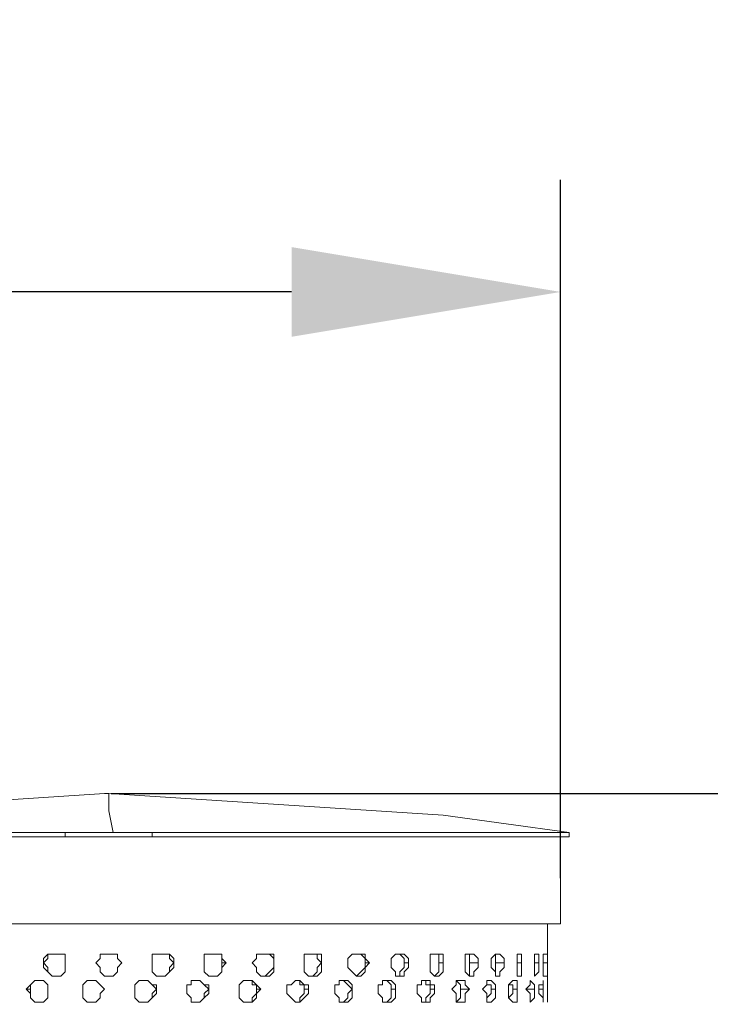
# Model space of a CAD drawing. Extents: x 1444 to 3280, y -13125 to -11492.
# Drawn here: x 2224 to 2532, y -11931 to -11492 of the extents above; entities that cross this region are included whole.
import ezdxf

# ---------------------------------------------------------------- set-up
doc = ezdxf.new("R2010")
doc.units = 0
doc.header["$LTSCALE"] = 5
doc.header["$PDMODE"] = 33
doc.header["$PDSIZE"] = 20
doc.layers.get('DEFPOINTS').update_dxf_attribs({"linetype": 'CONTINUOUS'})
doc.layers.add('LG_DIM', color=7, linetype='CONTINUOUS')
doc.layers.add('LG_PROD', color=40, linetype='CONTINUOUS')
doc.styles.add('LG1', font='SIMPLEX')
doc.dimstyles.new('LG_DIM', dxfattribs={"dimtxt": 2.5, "dimasz": 2, "dimexe": 1.3, "dimexo": 1.5, "dimgap": 1, "dimtad": 1, "dimdec": 1, "dimrnd": 10, "dimdsep": 46, "dimtxsty": 'LG1', "dimcen": 0, "dimdle": 1.5, "dimclrd": 2, "dimclre": 2, "dimclrt": 6, "dimadec": 0, "dimazin": 0, "dimtfac": 0.7, "dimtmove": 0, "dimatfit": 3, "dimfxl": 0, "dimtvp": 1, "dimtolj": 1, "dimtzin": 0, "dimarcsym": 0})

# ---------------------------------------------------------------- blocks, each defined once
blk = doc.blocks.new('*D29')
at = {"layer": 'DEFPOINTS', "color": 0}
for p in [(2058.28, -11612.96), (2058.28, -11855.98), (2465.23, -11875.36)]:
    blk.add_point(p, dxfattribs=at)
at = {"layer": 'LG_DIM', "color": 0, "lineweight": -2}
for p, q in [((2058.28, -11854.98), (2058.28, -11562.96)), ((2465.23, -11874.36), (2465.23, -11562.96)), ((2058.28, -11612.96), (1924.8, -11612.96)), ((2345.23, -11612.96), (2178.28, -11612.96))]:
    blk.add_line(p, q, dxfattribs=at)
at = {"layer": 'LG_DIM', "color": 0}
for points in [[(2178.28, -11592.96), (2178.28, -11632.96), (2058.28, -11612.96)], [(2345.23, -11592.96), (2345.23, -11632.96), (2465.23, -11612.96)]]:
    blk.add_solid(points, dxfattribs=at)
at = {"layer": 'LG_DIM', "color": 4, "insert": (1654.56, -11612.96), "char_height": 185, "attachment_point": 5, "style": 'LG1'}
blk.add_mtext('\\A1;410', dxfattribs=at)
blk = doc.blocks.new('*D32')
at = {"layer": 'DEFPOINTS', "color": 0}
for p in [(2263.74, -11836.58), (3069.5, -11836.58), (2505.92, -12590.56)]:
    blk.add_point(p, dxfattribs=at)
at = {"layer": 'LG_DIM', "color": 0, "lineweight": -2}
for p, q in [((2264.74, -11836.58), (3119.5, -11836.58)), ((3069.5, -11956.58), (3069.5, -12042.43)), ((3069.5, -12470.56), (3069.5, -12327.43)), ((2506.92, -12590.56), (3119.5, -12590.56))]:
    blk.add_line(p, q, dxfattribs=at)
at = {"layer": 'LG_DIM', "color": 0}
for points in [[(3049.5, -11956.58), (3089.5, -11956.58), (3069.5, -11836.58)], [(3049.5, -12470.56), (3089.5, -12470.56), (3069.5, -12590.56)]]:
    blk.add_solid(points, dxfattribs=at)
at = {"layer": 'LG_DIM', "color": 4, "insert": (3069.5, -12184.93), "char_height": 185, "attachment_point": 5, "style": 'LG1'}
blk.add_mtext('\\A1;750', dxfattribs=at)
blk = doc.blocks.new('nf2481side')
at = {"layer": 'LG_PROD', "lineweight": 0}
for points in [[(2261.76, -11836.58), (2114.46, -11846.3), (2261.76, -11836.58), (2261.76, -11836.58)], [(2263.69, -11836.58), (2261.76, -11836.58)], [(2263.69, -11836.58), (2261.76, -11836.58)], [(2412.92, -11846.3), (2263.69, -11836.58)], [(2263.69, -11836.58), (2263.74, -11836.58)], [(2263.69, -11836.58), (2263.74, -11836.58)], [(2263.69, -11836.58), (2263.69, -11838.51), (2263.69, -11844.37), (2265.63, -11854.04)], [(2263.69, -11836.58), (2263.74, -11836.58)], [(2263.69, -11836.58), (2263.74, -11836.58)], [(2469.1, -11854.04), (2412.92, -11846.3)], [(2244.29, -11855.98), (2211.38, -11855.98), (2162.9, -11855.98), (2120.27, -11855.98), (2087.31, -11855.98), (2066.02, -11855.98), (2058.28, -11855.98)], [(2244.29, -11855.98), (2211.38, -11855.98), (2162.9, -11855.98), (2120.27, -11855.98), (2087.31, -11855.98), (2066.02, -11855.98), (2058.28, -11855.98)], [(2244.29, -11854.04), (2211.38, -11854.04), (2162.9, -11854.04)], [(2254.01, -11854.04), (2248.21, -11854.04), (2244.29, -11854.04)], [(2248.21, -11854.04), (2244.29, -11854.04)], [(2244.29, -11854.04), (2244.29, -11855.98)], [(2271.43, -11855.98), (2263.69, -11855.98), (2254.01, -11855.98), (2248.21, -11855.98), (2244.29, -11855.98)], [(2254.01, -11855.98), (2248.21, -11855.98), (2244.29, -11855.98)], [(2263.69, -11854.04), (2254.01, -11854.04), (2248.21, -11854.04)], [(2271.43, -11854.04), (2263.69, -11854.04), (2254.01, -11854.04)], [(2254.01, -11855.98), (2263.69, -11855.98)], [(2271.43, -11854.04), (2263.69, -11854.04)], [(2279.18, -11855.98), (2271.43, -11855.98), (2263.69, -11855.98)], [(2283.05, -11854.04), (2279.18, -11854.04), (2271.43, -11854.04)], [(2283.05, -11854.04), (2279.18, -11854.04), (2271.43, -11854.04)], [(2271.43, -11855.98), (2279.18, -11855.98)], [(2279.18, -11855.98), (2283.05, -11855.98)], [(2279.18, -11855.98), (2283.05, -11855.98)], [(2366.42, -11854.04), (2317.94, -11854.04), (2283.05, -11854.04)], [(2283.05, -11855.98), (2283.05, -11854.04)], [(2469.1, -11855.98), (2461.36, -11855.98), (2442, -11855.98), (2409.05, -11855.98), (2366.42, -11855.98), (2317.94, -11855.98), (2283.05, -11855.98)], [(2283.05, -11855.98), (2317.94, -11855.98)], [(2461.36, -11855.98), (2442, -11855.98), (2409.05, -11855.98), (2366.42, -11855.98), (2317.94, -11855.98)], [(2469.1, -11854.04), (2461.36, -11854.04), (2442, -11854.04), (2409.05, -11854.04), (2366.42, -11854.04)], [(2461.36, -11855.98), (2469.1, -11855.98)], [(2465.23, -11894.74), (2465.23, -11855.98)], [(2469.1, -11855.98), (2469.1, -11854.04)], [(2465.23, -11894.74), (2457.49, -11894.74), (2438.08, -11894.74), (2405.18, -11894.74), (2364.48, -11894.74), (2316, -11894.74), (2263.69, -11894.74), (2211.38, -11894.74), (2162.9, -11894.74), (2122.2, -11894.74), (2089.25, -11894.74), (2069.89, -11894.74), (2062.15, -11894.74)], [(2465.23, -11894.74), (2457.49, -11894.74), (2438.08, -11894.74), (2405.18, -11894.74), (2364.48, -11894.74), (2316, -11894.74), (2263.69, -11894.74), (2211.38, -11894.74), (2162.9, -11894.74), (2122.2, -11894.74), (2089.25, -11894.74), (2069.89, -11894.74), (2062.15, -11894.74)], [(2459.42, -11910.22), (2459.42, -11894.74), (2459.42, -11921.88), (2459.42, -11912.16)], [(2240.42, -11908.29), (2238.48, -11908.29), (2236.55, -11908.29), (2234.61, -11910.22)], [(2234.61, -11912.16), (2236.55, -11910.22)], [(2234.61, -11912.16), (2234.61, -11910.22)], [(2236.55, -11910.22), (2236.55, -11908.29), (2238.48, -11908.29), (2240.42, -11908.29)], [(2244.29, -11912.16), (2244.29, -11910.22), (2244.29, -11908.29), (2242.35, -11908.29), (2240.42, -11908.29)], [(2257.88, -11912.16), (2259.82, -11910.22)], [(2259.82, -11910.22), (2259.82, -11908.29)], [(2259.82, -11908.29), (2261.76, -11908.29)], [(2259.82, -11908.29), (2259.87, -11908.29)], [(2259.82, -11908.29), (2259.87, -11908.29)], [(2259.82, -11910.22), (2259.87, -11910.22)], [(2261.76, -11908.29), (2263.69, -11908.29)], [(2261.76, -11908.29), (2261.8, -11908.29)], [(2267.56, -11910.22), (2267.56, -11908.29), (2265.63, -11908.29), (2263.69, -11908.29)], [(2263.69, -11908.29), (2263.74, -11908.29)], [(2265.63, -11908.29), (2265.67, -11908.29)], [(2267.56, -11908.29), (2267.61, -11908.29)], [(2267.56, -11910.22), (2267.61, -11910.22)], [(2267.56, -11910.22), (2269.5, -11912.16)], [(2267.56, -11910.22), (2267.61, -11910.22)], [(2283.05, -11910.22), (2283.05, -11908.29), (2284.98, -11908.29)], [(2286.97, -11908.29), (2284.98, -11908.29), (2283.05, -11908.29), (2283.05, -11910.22)], [(2283.05, -11912.16), (2283.05, -11910.22)], [(2288.9, -11908.29), (2286.97, -11908.29)], [(2290.84, -11908.29), (2288.9, -11908.29), (2286.97, -11908.29)], [(2292.77, -11910.22), (2290.84, -11908.29), (2288.9, -11908.29)], [(2292.77, -11912.16), (2290.84, -11910.22), (2290.84, -11908.29)], [(2292.77, -11912.16), (2292.77, -11910.22)], [(2312.13, -11908.29), (2310.19, -11908.29), (2308.26, -11908.29), (2306.32, -11908.29), (2306.32, -11910.22)], [(2306.32, -11912.16), (2306.32, -11910.22)], [(2314.06, -11908.29), (2312.13, -11908.29), (2310.19, -11908.29)], [(2314.06, -11910.22), (2314.06, -11908.29), (2312.13, -11908.29)], [(2314.06, -11908.29), (2314.06, -11910.22)], [(2314.06, -11910.22), (2314.06, -11912.16)], [(2316, -11912.16), (2314.06, -11910.22)], [(2327.66, -11912.16), (2329.6, -11910.22)], [(2335.4, -11908.29), (2333.47, -11908.29), (2331.53, -11908.29), (2329.6, -11908.29), (2329.6, -11910.22)], [(2331.53, -11908.29), (2333.47, -11908.29)], [(2333.47, -11908.29), (2333.51, -11908.29)], [(2333.47, -11908.29), (2333.51, -11908.29)], [(2333.47, -11908.29), (2335.4, -11908.29)], [(2337.34, -11910.22), (2337.34, -11908.29), (2335.4, -11908.29)], [(2337.34, -11912.16), (2337.34, -11910.22), (2335.4, -11908.29)], [(2337.34, -11912.16), (2337.34, -11910.22)], [(2356.69, -11908.29), (2354.76, -11908.29), (2352.82, -11908.29), (2350.89, -11908.29), (2350.89, -11910.22)], [(2350.89, -11912.16), (2350.89, -11910.22)], [(2356.69, -11908.29), (2354.76, -11908.29)], [(2358.63, -11910.22), (2358.63, -11908.29), (2356.69, -11908.29)], [(2358.63, -11912.16), (2356.69, -11910.22), (2356.69, -11908.29)], [(2358.63, -11912.16), (2358.63, -11910.22)], [(2378.03, -11908.29), (2376.1, -11908.29), (2374.16, -11908.29), (2372.23, -11908.29), (2370.29, -11910.22)], [(2370.29, -11912.16), (2370.29, -11910.22)], [(2374.16, -11908.29), (2376.1, -11908.29)], [(2374.16, -11908.29), (2374.21, -11908.29)], [(2374.16, -11908.29), (2374.21, -11908.29)], [(2378.03, -11912.16), (2378.03, -11910.22), (2376.1, -11908.29)], [(2378.03, -11910.22), (2378.03, -11908.29)], [(2379.97, -11912.16), (2378.03, -11910.22)], [(2389.65, -11910.22), (2391.58, -11908.29)], [(2389.65, -11912.16), (2389.65, -11910.22)], [(2395.45, -11908.29), (2393.52, -11908.29), (2391.58, -11908.29)], [(2393.52, -11908.29), (2393.57, -11908.29)], [(2395.45, -11912.16), (2395.45, -11910.22), (2393.52, -11908.29)], [(2397.39, -11910.22), (2395.45, -11908.29)], [(2397.39, -11912.16), (2397.39, -11910.22)], [(2412.92, -11908.29), (2410.99, -11908.29), (2409.05, -11908.29), (2407.11, -11908.29), (2407.11, -11910.22), (2407.11, -11912.16)], [(2409.05, -11908.29), (2410.99, -11908.29)], [(2409.05, -11908.29), (2409.1, -11908.29)], [(2410.99, -11912.16), (2410.99, -11910.22), (2410.99, -11908.29)], [(2412.92, -11910.22), (2412.92, -11908.29)], [(2412.92, -11912.16), (2412.92, -11910.22)], [(2422.6, -11910.22), (2422.6, -11908.29)], [(2426.47, -11908.29), (2424.53, -11908.29), (2422.6, -11908.29)], [(2422.6, -11912.16), (2422.6, -11910.22)], [(2424.53, -11908.29), (2424.58, -11908.29)], [(2424.53, -11912.16), (2424.53, -11910.22), (2424.53, -11908.29)], [(2428.41, -11910.22), (2426.47, -11908.29)], [(2428.41, -11912.16), (2428.41, -11910.22)], [(2436.15, -11908.29), (2434.21, -11910.22), (2434.21, -11912.16)], [(2436.15, -11908.29), (2436.15, -11910.22)], [(2436.15, -11908.29), (2436.2, -11908.29)], [(2440.07, -11910.22), (2438.08, -11908.29), (2436.15, -11908.29)], [(2436.15, -11908.29), (2436.2, -11908.29)], [(2436.15, -11910.22), (2436.15, -11912.16)], [(2440.07, -11912.16), (2440.07, -11910.22)], [(2445.87, -11910.22), (2445.87, -11908.29)], [(2445.87, -11908.29), (2445.92, -11908.29)], [(2447.81, -11910.22), (2447.81, -11908.29), (2445.87, -11908.29)], [(2445.87, -11912.16), (2445.87, -11910.22)], [(2445.87, -11912.16), (2445.87, -11910.22)], [(2447.81, -11912.16), (2447.81, -11910.22)], [(2455.55, -11910.22), (2455.55, -11908.29), (2453.62, -11908.29), (2453.62, -11910.22), (2453.62, -11912.16)], [(2455.55, -11912.16), (2455.55, -11910.22)], [(2457.49, -11910.22), (2457.49, -11908.29)], [(2457.49, -11908.29), (2457.53, -11908.29)], [(2459.42, -11910.22), (2459.42, -11908.29), (2457.49, -11908.29)], [(2457.49, -11912.16), (2457.49, -11910.22)], [(2459.42, -11908.29), (2459.47, -11908.29)], [(2459.42, -11912.16), (2459.42, -11910.22)], [(2459.42, -11912.16), (2459.42, -11910.22)], [(2236.55, -11914.14), (2234.61, -11912.16)], [(2234.61, -11914.14), (2234.61, -11912.16)], [(2234.61, -11912.16), (2234.66, -11912.16)], [(2236.55, -11916.08), (2234.61, -11914.14)], [(2240.42, -11918.01), (2238.48, -11918.01), (2236.55, -11916.08), (2236.55, -11914.14)], [(2244.29, -11912.16), (2244.29, -11914.14)], [(2244.29, -11914.14), (2244.29, -11916.08)], [(2259.82, -11914.14), (2257.88, -11912.16)], [(2259.82, -11916.08), (2259.82, -11914.14)], [(2259.82, -11914.14), (2259.87, -11914.14)], [(2269.5, -11912.16), (2267.56, -11914.14)], [(2267.56, -11914.14), (2267.61, -11914.14)], [(2267.56, -11914.14), (2267.61, -11914.14)], [(2267.56, -11914.14), (2267.56, -11916.08)], [(2283.05, -11914.14), (2283.05, -11912.16)], [(2283.05, -11916.08), (2283.05, -11914.14)], [(2292.77, -11912.16), (2290.84, -11914.14)], [(2290.84, -11914.14), (2290.84, -11916.08)], [(2292.77, -11914.14), (2290.84, -11916.08)], [(2292.77, -11912.16), (2292.77, -11914.14)], [(2292.77, -11912.16), (2292.82, -11912.16)], [(2306.32, -11914.14), (2306.32, -11912.16)], [(2306.32, -11916.08), (2306.32, -11914.14)], [(2314.06, -11914.14), (2316, -11912.16)], [(2314.06, -11912.16), (2314.06, -11914.14)], [(2314.06, -11912.16), (2316, -11912.16)], [(2314.06, -11914.14), (2314.06, -11916.08)], [(2314.06, -11914.14), (2314.06, -11916.08)], [(2329.6, -11916.08), (2329.6, -11914.14), (2327.66, -11912.16)], [(2337.34, -11914.14), (2335.4, -11916.08)], [(2337.34, -11914.14), (2337.34, -11912.16)], [(2337.34, -11912.16), (2337.34, -11914.14)], [(2337.34, -11912.16), (2337.39, -11912.16)], [(2337.34, -11914.14), (2337.34, -11916.08)], [(2350.89, -11916.08), (2350.89, -11914.14), (2350.89, -11912.16)], [(2358.63, -11912.16), (2356.69, -11914.14)], [(2356.69, -11914.14), (2356.69, -11916.08)], [(2358.63, -11912.16), (2358.63, -11914.14), (2358.63, -11916.08)], [(2358.63, -11912.16), (2358.68, -11912.16)], [(2379.97, -11912.16), (2378.03, -11914.14), (2378.03, -11916.08), (2376.1, -11918.01), (2374.16, -11918.01), (2372.23, -11916.08), (2370.29, -11914.14), (2370.29, -11912.16)], [(2378.03, -11914.14), (2376.1, -11916.08)], [(2378.03, -11912.16), (2378.03, -11914.14)], [(2378.03, -11912.16), (2379.97, -11912.16)], [(2397.39, -11912.16), (2397.39, -11914.14), (2395.45, -11916.08), (2395.45, -11918.01), (2393.52, -11918.01), (2391.58, -11918.01), (2391.58, -11916.08), (2389.65, -11914.14), (2389.65, -11912.16)], [(2395.45, -11914.14), (2393.52, -11916.08)], [(2395.45, -11912.16), (2395.45, -11914.14)], [(2395.45, -11912.16), (2397.39, -11912.16)], [(2412.92, -11912.16), (2412.92, -11914.14), (2412.92, -11916.08), (2410.99, -11918.01), (2409.05, -11918.01), (2407.11, -11916.08), (2407.11, -11914.14), (2407.11, -11912.16)], [(2410.99, -11912.16), (2410.99, -11914.14)], [(2410.99, -11912.16), (2412.92, -11912.16)], [(2410.99, -11914.14), (2410.99, -11916.08)], [(2428.41, -11912.16), (2428.41, -11914.14), (2426.47, -11916.08), (2426.47, -11918.01), (2424.53, -11918.01), (2422.6, -11916.08), (2422.6, -11914.14), (2422.6, -11912.16)], [(2422.6, -11912.16), (2422.65, -11912.16)], [(2424.53, -11912.16), (2424.53, -11914.14)], [(2424.53, -11912.16), (2428.41, -11912.16)], [(2424.53, -11914.14), (2424.53, -11916.08)], [(2440.07, -11912.16), (2440.07, -11914.14), (2438.08, -11916.08), (2438.08, -11918.01), (2436.15, -11918.01), (2436.15, -11916.08), (2434.21, -11914.14), (2434.21, -11912.16)], [(2436.15, -11912.16), (2436.15, -11914.14)], [(2436.15, -11912.16), (2440.07, -11912.16)], [(2436.15, -11914.14), (2436.15, -11916.08)], [(2447.81, -11912.16), (2447.81, -11914.14), (2447.81, -11916.08), (2447.81, -11918.01), (2445.87, -11918.01), (2445.87, -11916.08), (2445.87, -11914.14), (2445.87, -11912.16)], [(2445.87, -11912.16), (2445.87, -11914.14)], [(2445.87, -11912.16), (2445.92, -11912.16)], [(2445.87, -11912.16), (2447.81, -11912.16)], [(2445.87, -11914.14), (2445.87, -11916.08)], [(2455.55, -11912.16), (2455.55, -11914.14), (2455.55, -11916.08), (2453.62, -11918.01), (2453.62, -11916.08), (2453.62, -11914.14), (2453.62, -11912.16)], [(2453.62, -11912.16), (2455.55, -11912.16)], [(2459.42, -11912.16), (2459.42, -11914.14), (2459.42, -11916.08), (2459.42, -11918.01), (2457.49, -11918.01), (2457.49, -11916.08), (2457.49, -11914.14), (2457.49, -11912.16)], [(2457.49, -11912.16), (2457.53, -11912.16)], [(2457.49, -11912.16), (2459.42, -11912.16)], [(2459.42, -11912.16), (2459.47, -11912.16)], [(2238.48, -11918.01), (2236.55, -11916.08)], [(2240.42, -11918.01), (2238.48, -11918.01)], [(2240.42, -11918.01), (2238.48, -11918.01)], [(2242.35, -11918.01), (2240.42, -11918.01)], [(2244.29, -11916.08), (2242.35, -11918.01)], [(2259.82, -11916.08), (2259.87, -11916.08)], [(2261.76, -11918.01), (2259.82, -11916.08)], [(2261.76, -11918.01), (2261.8, -11918.01)], [(2263.69, -11918.01), (2261.76, -11918.01)], [(2261.76, -11918.01), (2261.8, -11918.01)], [(2263.69, -11918.01), (2263.74, -11918.01)], [(2265.63, -11918.01), (2263.69, -11918.01)], [(2267.56, -11916.08), (2265.63, -11918.01)], [(2265.63, -11918.01), (2265.67, -11918.01)], [(2265.63, -11918.01), (2265.67, -11918.01)], [(2284.98, -11918.01), (2283.05, -11916.08)], [(2286.97, -11918.01), (2284.98, -11918.01)], [(2288.9, -11918.01), (2286.97, -11918.01)], [(2288.9, -11918.01), (2286.97, -11918.01)], [(2290.84, -11916.08), (2288.9, -11918.01)], [(2290.84, -11916.08), (2288.9, -11918.01)], [(2308.26, -11918.01), (2306.32, -11916.08)], [(2310.19, -11918.01), (2308.26, -11918.01)], [(2312.13, -11918.01), (2310.19, -11918.01)], [(2312.13, -11918.01), (2310.19, -11918.01)], [(2314.06, -11916.08), (2312.13, -11918.01)], [(2314.06, -11916.08), (2312.13, -11918.01)], [(2331.53, -11918.01), (2329.6, -11916.08)], [(2333.47, -11918.01), (2331.53, -11918.01)], [(2335.4, -11916.08), (2333.47, -11918.01)], [(2333.47, -11918.01), (2333.51, -11918.01)], [(2335.4, -11918.01), (2333.47, -11918.01)], [(2337.34, -11916.08), (2335.4, -11918.01)], [(2352.82, -11918.01), (2350.89, -11916.08)], [(2354.76, -11918.01), (2352.82, -11918.01)], [(2356.69, -11916.08), (2354.76, -11918.01)], [(2354.76, -11918.01), (2354.81, -11918.01)], [(2356.69, -11918.01), (2354.76, -11918.01)], [(2358.63, -11916.08), (2356.69, -11918.01)], [(2376.1, -11916.08), (2374.16, -11918.01)], [(2374.16, -11918.01), (2374.21, -11918.01)], [(2393.52, -11916.08), (2393.52, -11918.01)], [(2393.52, -11918.01), (2393.57, -11918.01)], [(2410.99, -11916.08), (2409.05, -11918.01)], [(2409.05, -11918.01), (2409.1, -11918.01)], [(2424.53, -11916.08), (2424.53, -11918.01)], [(2436.15, -11916.08), (2436.2, -11916.08)], [(2459.42, -11918.01), (2459.42, -11916.08)], [(2226.87, -11923.82), (2228.8, -11921.88), (2230.74, -11919.95)], [(2228.8, -11925.75), (2226.87, -11923.82)], [(2226.87, -11923.82), (2228.8, -11923.82)], [(2228.8, -11923.82), (2228.8, -11921.88), (2230.74, -11919.95)], [(2228.8, -11921.88), (2228.85, -11921.88)], [(2228.8, -11921.88), (2228.85, -11921.88)], [(2228.8, -11923.82), (2228.8, -11921.88)], [(2228.8, -11923.82), (2228.8, -11921.88)], [(2228.8, -11925.75), (2228.8, -11923.82)], [(2232.67, -11929.63), (2230.74, -11929.63), (2228.8, -11927.69), (2228.8, -11925.75), (2228.8, -11923.82)], [(2228.8, -11923.82), (2228.8, -11925.75)], [(2228.8, -11923.82), (2228.85, -11923.82)], [(2232.67, -11919.95), (2230.74, -11919.95)], [(2230.74, -11919.95), (2232.67, -11919.95)], [(2236.55, -11923.82), (2236.55, -11921.88), (2234.61, -11919.95), (2232.67, -11919.95)], [(2236.55, -11923.82), (2236.55, -11925.75)], [(2252.08, -11921.88), (2254.01, -11919.95)], [(2252.08, -11923.82), (2252.08, -11921.88)], [(2252.08, -11921.88), (2252.12, -11921.88)], [(2252.08, -11923.82), (2252.08, -11921.88)], [(2252.08, -11923.82), (2252.08, -11921.88)], [(2252.08, -11921.88), (2252.12, -11921.88)], [(2252.08, -11923.82), (2252.08, -11925.75)], [(2252.08, -11925.75), (2252.08, -11923.82)], [(2252.08, -11923.82), (2252.08, -11925.75)], [(2252.08, -11923.82), (2252.12, -11923.82)], [(2254.01, -11919.95), (2255.95, -11919.95)], [(2254.01, -11919.95), (2254.06, -11919.95)], [(2255.95, -11919.95), (2257.88, -11919.95)], [(2255.95, -11919.95), (2256, -11919.95)], [(2257.88, -11919.95), (2259.82, -11921.88)], [(2257.88, -11919.95), (2257.93, -11919.95)], [(2259.82, -11921.88), (2259.87, -11921.88)], [(2259.82, -11921.88), (2261.76, -11923.82)], [(2259.82, -11921.88), (2259.87, -11921.88)], [(2261.76, -11923.82), (2259.82, -11925.75)], [(2277.24, -11919.95), (2275.3, -11921.88)], [(2275.3, -11921.88), (2275.35, -11921.88)], [(2275.3, -11921.88), (2275.35, -11921.88)], [(2275.3, -11921.88), (2275.3, -11923.82)], [(2275.3, -11923.82), (2275.3, -11921.88)], [(2275.3, -11921.88), (2275.35, -11921.88)], [(2275.3, -11921.88), (2275.3, -11923.82)], [(2275.3, -11923.82), (2275.35, -11923.82)], [(2275.3, -11925.75), (2275.3, -11923.82)], [(2275.3, -11923.82), (2275.3, -11925.75)], [(2281.11, -11919.95), (2279.18, -11919.95), (2277.24, -11919.95)], [(2283.05, -11921.88), (2281.11, -11919.95), (2279.18, -11919.95)], [(2284.98, -11921.88), (2283.05, -11921.88), (2281.11, -11919.95)], [(2284.98, -11923.82), (2283.05, -11921.88)], [(2284.98, -11923.82), (2283.05, -11925.75)], [(2284.98, -11923.82), (2284.98, -11921.88)], [(2284.98, -11923.82), (2284.98, -11925.75)], [(2284.98, -11923.82), (2285.03, -11923.82)], [(2300.51, -11919.95), (2300.51, -11921.88), (2298.58, -11921.88)], [(2298.58, -11923.82), (2298.58, -11921.88)], [(2298.58, -11923.82), (2298.58, -11921.88)], [(2298.58, -11925.75), (2298.58, -11923.82)], [(2298.58, -11923.82), (2298.58, -11925.75)], [(2304.39, -11919.95), (2302.45, -11919.95), (2300.51, -11919.95)], [(2306.32, -11921.88), (2304.39, -11919.95), (2302.45, -11919.95)], [(2308.26, -11921.88), (2306.32, -11921.88), (2304.39, -11919.95)], [(2308.26, -11923.82), (2306.32, -11921.88)], [(2308.26, -11923.82), (2306.32, -11925.75)], [(2308.26, -11923.82), (2308.26, -11921.88)], [(2308.26, -11925.75), (2308.26, -11923.82)], [(2308.26, -11923.82), (2308.3, -11923.82)], [(2323.79, -11919.95), (2321.81, -11921.88), (2321.81, -11923.82)], [(2321.81, -11925.75), (2321.81, -11923.82)], [(2321.81, -11923.82), (2321.81, -11925.75)], [(2321.81, -11923.82), (2321.85, -11923.82)], [(2327.66, -11919.95), (2325.72, -11919.95), (2323.79, -11919.95)], [(2327.66, -11921.88), (2327.66, -11919.95), (2325.72, -11919.95)], [(2329.6, -11921.88), (2327.66, -11919.95)], [(2329.6, -11923.82), (2329.6, -11921.88), (2327.66, -11921.88)], [(2329.6, -11921.88), (2329.64, -11921.88)], [(2331.53, -11923.82), (2329.6, -11921.88)], [(2329.6, -11925.75), (2331.53, -11923.82)], [(2329.6, -11923.82), (2329.6, -11925.75)], [(2329.6, -11923.82), (2331.53, -11923.82)], [(2347.02, -11919.95), (2345.08, -11921.88), (2343.15, -11921.88)], [(2343.15, -11923.82), (2343.15, -11921.88)], [(2345.08, -11927.69), (2343.15, -11925.75), (2343.15, -11923.82)], [(2343.15, -11923.82), (2343.15, -11925.75)], [(2343.15, -11923.82), (2343.19, -11923.82)], [(2347.02, -11919.95), (2348.95, -11919.95)], [(2348.95, -11921.88), (2348.95, -11919.95), (2347.02, -11919.95)], [(2348.95, -11919.95), (2349, -11919.95)], [(2352.82, -11921.88), (2350.89, -11921.88), (2348.95, -11919.95)], [(2350.89, -11923.82), (2350.89, -11921.88), (2348.95, -11921.88)], [(2352.82, -11923.82), (2352.82, -11925.75), (2350.89, -11927.69)], [(2350.89, -11923.82), (2350.89, -11925.75)], [(2350.89, -11923.82), (2352.82, -11923.82)], [(2352.82, -11923.82), (2352.82, -11921.88)], [(2368.36, -11919.95), (2366.42, -11919.95), (2366.42, -11921.88), (2364.48, -11921.88), (2364.48, -11923.82)], [(2372.23, -11923.82), (2372.23, -11925.75), (2372.23, -11927.69), (2370.29, -11929.63), (2368.36, -11929.63), (2366.42, -11929.63), (2366.42, -11927.69), (2364.48, -11925.75), (2364.48, -11923.82)], [(2370.29, -11919.95), (2368.36, -11919.95)], [(2370.29, -11921.88), (2368.36, -11919.95)], [(2372.23, -11921.88), (2370.29, -11919.95)], [(2372.23, -11923.82), (2370.29, -11921.88)], [(2372.23, -11923.82), (2370.29, -11925.75)], [(2372.23, -11921.88), (2372.27, -11921.88)], [(2372.23, -11923.82), (2372.23, -11921.88)], [(2372.23, -11923.82), (2372.27, -11923.82)], [(2385.78, -11919.95), (2385.78, -11921.88), (2383.84, -11921.88)], [(2383.84, -11923.82), (2383.84, -11921.88)], [(2391.58, -11923.82), (2391.58, -11925.75), (2391.58, -11927.69), (2389.65, -11929.63), (2387.71, -11929.63), (2385.78, -11929.63), (2385.78, -11927.69), (2383.84, -11925.75), (2383.84, -11923.82)], [(2389.65, -11919.95), (2387.71, -11919.95), (2385.78, -11919.95)], [(2389.65, -11921.88), (2387.71, -11919.95)], [(2391.58, -11921.88), (2389.65, -11919.95)], [(2389.65, -11923.82), (2389.65, -11921.88)], [(2389.65, -11923.82), (2389.65, -11925.75)], [(2389.65, -11923.82), (2391.58, -11923.82)], [(2391.58, -11921.88), (2391.63, -11921.88)], [(2391.58, -11923.82), (2391.58, -11921.88)], [(2407.11, -11919.95), (2405.18, -11919.95), (2403.24, -11919.95), (2403.24, -11921.88), (2401.31, -11921.88), (2401.31, -11923.82)], [(2409.05, -11923.82), (2409.05, -11925.75), (2407.11, -11927.69), (2407.11, -11929.63), (2405.18, -11929.63), (2403.24, -11929.63), (2403.24, -11927.69), (2401.31, -11925.75), (2401.31, -11923.82)], [(2405.18, -11921.88), (2405.18, -11919.95), (2403.24, -11919.95)], [(2407.11, -11923.82), (2407.11, -11921.88), (2405.18, -11921.88)], [(2409.05, -11921.88), (2407.11, -11921.88), (2407.11, -11919.95)], [(2407.11, -11923.82), (2407.11, -11925.75)], [(2407.11, -11923.82), (2409.05, -11923.82)], [(2409.05, -11923.82), (2409.05, -11921.88)], [(2416.79, -11923.82), (2418.73, -11921.88)], [(2424.53, -11923.82), (2422.6, -11925.75), (2422.6, -11927.69), (2422.6, -11929.63), (2420.66, -11929.63), (2418.73, -11929.63), (2418.73, -11927.69), (2418.73, -11925.75), (2416.79, -11923.82)], [(2418.73, -11919.95), (2418.73, -11921.88)], [(2422.6, -11919.95), (2420.66, -11919.95), (2418.73, -11919.95)], [(2418.73, -11919.95), (2420.66, -11921.88)], [(2420.66, -11923.82), (2420.66, -11921.88)], [(2420.66, -11923.82), (2420.66, -11925.75)], [(2420.66, -11923.82), (2424.53, -11923.82)], [(2422.6, -11921.88), (2422.6, -11919.95)], [(2422.6, -11921.88), (2422.65, -11921.88)], [(2424.53, -11923.82), (2422.6, -11921.88)], [(2430.34, -11923.82), (2432.28, -11921.88)], [(2436.15, -11923.82), (2436.15, -11925.75), (2436.15, -11927.69), (2434.21, -11929.63), (2432.28, -11929.63), (2432.28, -11927.69), (2432.28, -11925.75), (2430.34, -11923.82)], [(2434.21, -11919.95), (2432.28, -11919.95), (2432.28, -11921.88)], [(2432.28, -11919.95), (2432.28, -11921.88)], [(2434.21, -11923.82), (2434.21, -11921.88), (2432.28, -11921.88)], [(2434.21, -11919.95), (2434.26, -11919.95)], [(2436.15, -11921.88), (2434.21, -11919.95)], [(2434.21, -11923.82), (2434.21, -11925.75)], [(2434.21, -11923.82), (2436.15, -11923.82)], [(2436.15, -11921.88), (2436.2, -11921.88)], [(2436.15, -11923.82), (2436.15, -11921.88)], [(2443.94, -11919.95), (2442, -11921.88)], [(2442, -11923.82), (2442, -11921.88)], [(2443.94, -11923.82), (2443.94, -11921.88), (2442, -11921.88)], [(2445.87, -11923.82), (2445.87, -11925.75), (2445.87, -11927.69), (2445.87, -11929.63), (2443.94, -11929.63), (2442, -11927.69), (2442, -11925.75), (2442, -11923.82)], [(2445.87, -11921.88), (2445.87, -11919.95), (2443.94, -11919.95)], [(2443.94, -11923.82), (2443.94, -11925.75)], [(2443.94, -11923.82), (2445.87, -11923.82)], [(2445.87, -11921.88), (2445.92, -11921.88)], [(2445.87, -11923.82), (2445.87, -11921.88)], [(2453.62, -11921.88), (2451.68, -11919.95), (2451.68, -11921.88), (2449.75, -11923.82)], [(2453.62, -11923.82), (2453.62, -11925.75), (2453.62, -11927.69), (2451.68, -11929.63), (2451.68, -11927.69), (2451.68, -11925.75), (2449.75, -11923.82)], [(2449.75, -11923.82), (2453.62, -11923.82)], [(2453.62, -11921.88), (2453.66, -11921.88)], [(2453.62, -11923.82), (2453.62, -11921.88)], [(2457.49, -11921.88), (2457.49, -11919.95), (2457.49, -11921.88), (2455.55, -11921.88), (2455.55, -11923.82)], [(2457.49, -11923.82), (2457.49, -11925.75), (2457.49, -11927.69), (2457.49, -11929.63), (2457.49, -11927.69), (2455.55, -11925.75), (2455.55, -11923.82)], [(2455.55, -11923.82), (2457.49, -11923.82)], [(2457.49, -11921.88), (2457.53, -11921.88)], [(2457.49, -11923.82), (2457.49, -11921.88)], [(2459.42, -11921.88), (2459.42, -11919.95)], [(2459.42, -11919.95), (2459.47, -11919.95)], [(2459.42, -11921.88), (2459.42, -11923.82)], [(2459.42, -11923.82), (2459.42, -11921.88)], [(2459.42, -11921.88), (2459.47, -11921.88)], [(2459.42, -11923.82), (2459.42, -11925.75), (2459.42, -11927.69), (2459.42, -11929.63)], [(2459.42, -11923.82), (2459.47, -11923.82)], [(2228.8, -11925.75), (2228.85, -11925.75)], [(2228.8, -11927.69), (2228.8, -11925.75)], [(2228.8, -11925.75), (2228.8, -11927.69)], [(2230.74, -11929.63), (2228.8, -11927.69)], [(2236.55, -11927.69), (2234.61, -11929.63)], [(2236.55, -11925.75), (2236.55, -11927.69)], [(2252.08, -11925.75), (2252.08, -11927.69)], [(2252.08, -11927.69), (2252.08, -11925.75)], [(2252.08, -11925.75), (2252.08, -11927.69)], [(2252.08, -11927.69), (2252.12, -11927.69)], [(2254.01, -11929.63), (2252.08, -11927.69)], [(2259.82, -11927.69), (2257.88, -11929.63)], [(2259.82, -11925.75), (2259.87, -11925.75)], [(2259.82, -11925.75), (2259.82, -11927.69)], [(2275.3, -11925.75), (2275.35, -11925.75)], [(2275.3, -11927.69), (2275.3, -11925.75)], [(2275.3, -11925.75), (2275.3, -11927.69)], [(2277.24, -11929.63), (2275.3, -11927.69)], [(2283.05, -11927.69), (2281.11, -11929.63)], [(2283.05, -11927.69), (2281.11, -11929.63)], [(2283.05, -11925.75), (2283.05, -11927.69)], [(2284.98, -11925.75), (2283.05, -11927.69)], [(2300.51, -11927.69), (2298.58, -11925.75)], [(2298.58, -11925.75), (2298.63, -11925.75)], [(2300.51, -11929.63), (2300.51, -11927.69)], [(2306.32, -11927.69), (2304.39, -11929.63)], [(2306.32, -11927.69), (2304.39, -11929.63)], [(2306.32, -11925.75), (2306.32, -11927.69)], [(2308.26, -11925.75), (2306.32, -11927.69)], [(2321.81, -11927.69), (2321.81, -11925.75)], [(2323.79, -11929.63), (2321.81, -11927.69)], [(2329.6, -11925.75), (2327.66, -11927.69)], [(2327.66, -11927.69), (2327.66, -11929.63)], [(2329.6, -11927.69), (2327.66, -11929.63)], [(2329.6, -11925.75), (2329.6, -11927.69)], [(2347.02, -11929.63), (2345.08, -11927.69)], [(2350.89, -11925.75), (2348.95, -11927.69)], [(2348.95, -11927.69), (2348.95, -11929.63)], [(2350.89, -11927.69), (2348.95, -11929.63)], [(2370.29, -11927.69), (2368.36, -11929.63)], [(2370.29, -11925.75), (2370.29, -11927.69)], [(2389.65, -11927.69), (2387.71, -11929.63)], [(2389.65, -11925.75), (2389.65, -11927.69)], [(2407.11, -11925.75), (2405.18, -11927.69)], [(2405.18, -11927.69), (2405.18, -11929.63)], [(2420.66, -11927.69), (2418.73, -11929.63)], [(2420.66, -11925.75), (2420.66, -11927.69)], [(2434.21, -11925.75), (2432.28, -11927.69)], [(2432.28, -11927.69), (2432.28, -11929.63)], [(2443.94, -11925.75), (2442, -11927.69)], [(2459.42, -11927.69), (2459.42, -11925.75)], [(2232.67, -11929.63), (2230.74, -11929.63)], [(2234.61, -11929.63), (2232.67, -11929.63)], [(2254.01, -11929.63), (2254.06, -11929.63)], [(2255.95, -11929.63), (2254.01, -11929.63)], [(2255.95, -11929.63), (2256, -11929.63)], [(2257.88, -11929.63), (2255.95, -11929.63)], [(2257.88, -11929.63), (2257.93, -11929.63)], [(2279.18, -11929.63), (2277.24, -11929.63)], [(2281.11, -11929.63), (2279.18, -11929.63)], [(2281.11, -11929.63), (2279.18, -11929.63)], [(2302.45, -11929.63), (2300.51, -11929.63)], [(2304.39, -11929.63), (2302.45, -11929.63)], [(2304.39, -11929.63), (2302.45, -11929.63)], [(2325.72, -11929.63), (2323.79, -11929.63)], [(2327.66, -11929.63), (2325.72, -11929.63)], [(2327.66, -11929.63), (2325.72, -11929.63)], [(2348.95, -11929.63), (2347.02, -11929.63)], [(2348.95, -11929.63), (2347.02, -11929.63)], [(2348.95, -11929.63), (2349, -11929.63)], [(2368.36, -11929.63), (2368.4, -11929.63)], [(2387.71, -11929.63), (2387.76, -11929.63)], [(2405.18, -11929.63), (2403.24, -11929.63)]]:
    blk.add_lwpolyline(points, dxfattribs=at)

msp = doc.modelspace()

# ---------------------------------------------------------------- block references
at = {"layer": 'LG_PROD'}
msp.add_blockref('nf2481side', (0, 0), dxfattribs=at)

# ---------------------------------------------------------------- dimensions: what is measured, and where the dimension line sits
at = {"layer": 'LG_DIM'}
dim = msp.add_linear_dim(base=(2058.28, -11612.96), p1=(2465.23, -11875.36), p2=(2058.28, -11855.98), dimstyle='LG_DIM', override={"dimtxt": 185, "dimasz": 120, "dimexe": 50, "dimexo": 1, "dimgap": 50, "dimtad": 0, "dimtih": 1, "dimtoh": 1, "dimdec": 0, "dimcen": 2.5, "dimdle": 0, "dimclrd": 0, "dimclre": 0, "dimclrt": 4, "dimtfac": 1, "dimtdec": 0, "dimtvp": 0}, dxfattribs=at)
dim.commit()
dim.dimension.update_dxf_attribs({"geometry": '*D29', "text_midpoint": (1654.56, -11612.96), "dimtype": 160})
dim = msp.add_linear_dim(base=(3069.5, -11836.58), p1=(2505.92, -12590.56), p2=(2263.74, -11836.58), angle=270, dimstyle='LG_DIM', override={"dimtxt": 185, "dimasz": 120, "dimexe": 50, "dimexo": 1, "dimgap": 50, "dimtad": 0, "dimtih": 1, "dimtoh": 1, "dimdec": 0, "dimcen": 2.5, "dimdle": 0, "dimclrd": 0, "dimclre": 0, "dimclrt": 4, "dimtfac": 1, "dimtdec": 0, "dimtvp": 0}, dxfattribs=at)
dim.commit()
dim.dimension.update_dxf_attribs({"geometry": '*D32', "text_midpoint": (3069.5, -12184.93), "dimtype": 160})

doc.saveas('drawing.dxf')
